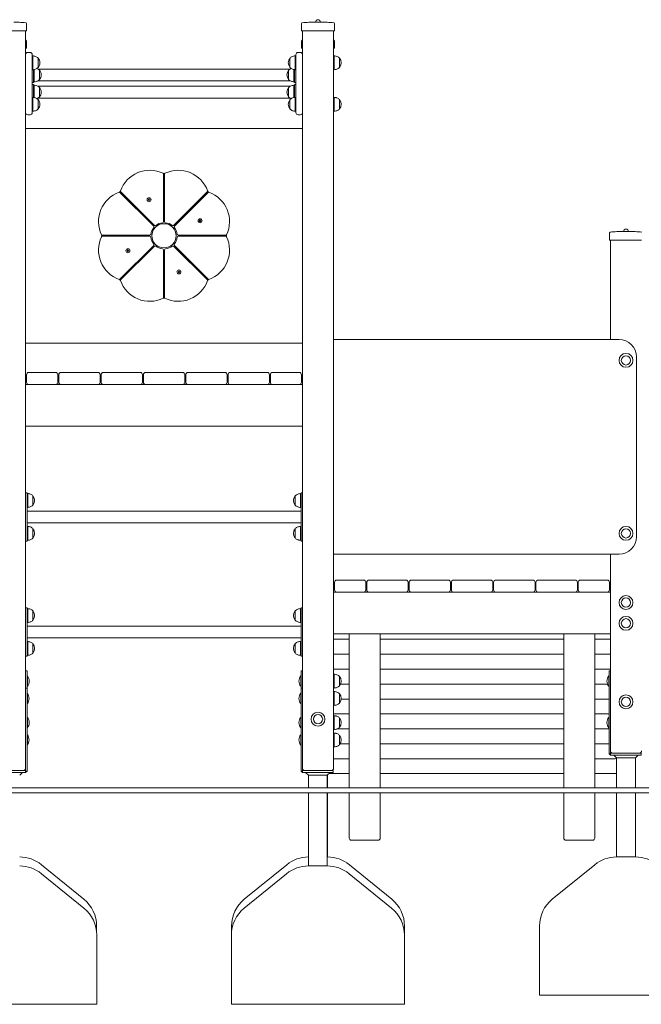
# Model space of a CAD drawing. Units: millimetres. Extents: x -91 to 1529, y 13 to 2032.
# Drawn here: x 1200 to 1379, y 1300 to 1585 of the extents above; entities that cross this region are included whole.
import ezdxf

# ---------------------------------------------------------------- set-up
doc = ezdxf.new("R2010")
doc.units = ezdxf.units.MM
doc.header["$LTSCALE"] = 70

msp = doc.modelspace()

# ---------------------------------------------------------------- linework, layer by layer
at = {"color": 7, "linetype": 'Continuous', "lineweight": 0, "ltscale": 70}
for p, q in [((1201.67, 1582.98), (1201.67, 1581.37)), ((1281.17, 1581.37), (1281.17, 1582.98)), ((1284.84, 1583.87), (1285.02, 1583.87)), ((1286.83, 1583.87), (1287, 1583.87)), ((1290.67, 1582.98), (1290.67, 1581.37)), ((1201.37, 1581.37), (1192.47, 1581.37)), ((1201.67, 1581.37), (1201.37, 1581.37)), ((1201.42, 1368.25), (1201.42, 1581.37)), ((1281.47, 1581.37), (1281.17, 1581.37)), ((1281.42, 1368.25), (1281.42, 1581.37)), ((1281.47, 1581.37), (1290.37, 1581.37)), ((1290.67, 1581.37), (1290.37, 1581.37)), ((1290.42, 1368.25), (1290.42, 1581.37)), ((1201.49, 1578.68), (1201.42, 1578.69)), ((1201.68, 1577.98), (1201.68, 1576.37)), ((1281.17, 1576.37), (1281.17, 1577.98)), ((1281.42, 1578.69), (1281.36, 1578.68)), ((1290.49, 1578.68), (1290.42, 1578.69)), ((1290.67, 1577.98), (1290.67, 1576.37)), ((1201.43, 1576.37), (1201.43, 1574.53)), ((1201.68, 1576.37), (1201.43, 1576.37)), ((1202.06, 1575.12), (1202.69, 1575.12)), ((1203.32, 1573.52), (1203.32, 1574.48)), ((1203.52, 1574.12), (1203.32, 1574.12)), ((1203.52, 1574.12), (1203.52, 1570.12)), ((1279.52, 1574.12), (1279.32, 1574.12)), ((1279.32, 1570.12), (1279.32, 1574.12)), ((1279.52, 1574.48), (1279.52, 1573.52)), ((1280.16, 1575.12), (1280.79, 1575.12)), ((1281.42, 1576.37), (1281.17, 1576.37)), ((1290.67, 1576.37), (1290.42, 1576.37)), ((1290.62, 1574.12), (1290.42, 1574.12)), ((1290.62, 1574.12), (1290.62, 1570.12)), ((1203.32, 1573.52), (1203.32, 1558.72)), ((1205.02, 1573.47), (1205.02, 1573.47)), ((1205.02, 1573.47), (1205.02, 1570.77)), ((1205.02, 1573.47), (1205.02, 1570.77)), ((1205.02, 1570.77), (1205.02, 1570.77)), ((1277.82, 1573.47), (1277.82, 1573.47)), ((1277.82, 1570.77), (1277.82, 1573.47)), ((1277.82, 1572.12), (1277.82, 1573.47)), ((1277.82, 1570.77), (1277.82, 1572.12)), ((1277.82, 1570.77), (1277.82, 1570.77)), ((1279.52, 1558.72), (1279.52, 1573.52)), ((1292.12, 1573.47), (1292.12, 1573.47)), ((1292.12, 1573.47), (1292.12, 1570.77)), ((1292.12, 1573.47), (1292.12, 1570.77)), ((1292.12, 1570.77), (1292.12, 1570.77)), ((1203.32, 1570.12), (1203.52, 1570.12)), ((1203.72, 1570.15), (1203.72, 1569.92)), ((1203.72, 1567.32), (1203.72, 1569.92)), ((1203.92, 1570.19), (1203.92, 1566.62)), ((1277.85, 1570.31), (1204.99, 1570.31)), ((1205.42, 1569.97), (1205.42, 1569.97)), ((1205.42, 1569.97), (1205.42, 1567.27)), ((1205.42, 1569.97), (1205.42, 1567.27)), ((1277.42, 1569.97), (1277.42, 1569.97)), ((1277.42, 1568.1), (1277.42, 1569.97)), ((1277.42, 1569.87), (1277.42, 1569.97)), ((1277.42, 1567.27), (1277.42, 1569.87)), ((1277.42, 1567.27), (1277.42, 1568.1)), ((1278.92, 1567.85), (1278.92, 1570.18)), ((1279.12, 1569.92), (1279.12, 1570.15)), ((1279.12, 1567.32), (1279.12, 1569.92)), ((1279.32, 1570.12), (1279.52, 1570.12)), ((1290.42, 1570.12), (1290.62, 1570.12)), ((1203.72, 1566.37), (1203.37, 1566.37)), ((1203.37, 1565.87), (1203.72, 1565.87)), ((1203.72, 1567.32), (1203.72, 1566.37)), ((1203.72, 1566.62), (1203.92, 1566.62)), ((1203.72, 1565.87), (1203.72, 1564.92)), ((1203.92, 1565.62), (1203.72, 1565.62)), ((1203.92, 1565.62), (1203.92, 1562.06)), ((1277.85, 1565.31), (1204.99, 1565.31)), ((1205, 1566.93), (1277.85, 1566.93)), ((1205.42, 1567.27), (1205.42, 1567.27)), ((1277.42, 1567.27), (1277.42, 1567.27)), ((1278.92, 1566.62), (1278.92, 1567.85)), ((1278.92, 1566.62), (1279.12, 1566.62)), ((1279.12, 1565.62), (1278.92, 1565.62)), ((1278.92, 1562.85), (1278.92, 1565.62)), ((1279.12, 1566.37), (1279.12, 1567.32)), ((1279.47, 1566.37), (1279.12, 1566.37)), ((1279.12, 1564.92), (1279.12, 1565.87)), ((1279.12, 1565.87), (1279.47, 1565.87)), ((1203.72, 1562.32), (1203.72, 1564.92)), ((1203.72, 1562.32), (1203.72, 1562.09)), ((1205.42, 1564.97), (1205.42, 1564.97)), ((1205.42, 1564.97), (1205.42, 1562.27)), ((1205.42, 1564.97), (1205.42, 1562.27)), ((1205.42, 1562.27), (1205.42, 1562.27)), ((1277.42, 1564.97), (1277.42, 1564.97)), ((1277.42, 1563.1), (1277.42, 1564.97)), ((1277.42, 1564.87), (1277.42, 1564.97)), ((1277.42, 1562.27), (1277.42, 1564.87)), ((1277.42, 1562.27), (1277.42, 1563.1)), ((1277.42, 1562.27), (1277.42, 1562.27)), ((1278.92, 1562.05), (1278.92, 1562.85)), ((1279.12, 1562.32), (1279.12, 1564.92)), ((1279.12, 1562.09), (1279.12, 1562.32)), ((1203.52, 1562.12), (1203.32, 1562.12)), ((1203.52, 1562.12), (1203.52, 1558.12)), ((1205, 1561.93), (1277.85, 1561.93)), ((1205.02, 1561.47), (1205.02, 1561.47)), ((1205.02, 1561.47), (1205.02, 1558.77)), ((1205.02, 1561.47), (1205.02, 1558.77)), ((1277.82, 1561.47), (1277.82, 1561.47)), ((1277.82, 1558.77), (1277.82, 1561.47)), ((1277.82, 1560.12), (1277.82, 1561.47)), ((1277.82, 1558.77), (1277.82, 1560.12)), ((1279.52, 1562.12), (1279.32, 1562.12)), ((1279.32, 1558.12), (1279.32, 1562.12)), ((1290.62, 1562.12), (1290.42, 1562.12)), ((1290.62, 1562.12), (1290.62, 1559.35)), ((1290.62, 1559.35), (1290.62, 1558.12)), ((1292.12, 1561.47), (1292.12, 1561.47)), ((1292.12, 1561.47), (1292.12, 1559.6)), ((1292.12, 1561.47), (1292.12, 1558.77)), ((1292.12, 1559.6), (1292.12, 1558.77)), ((1201.43, 1557.7), (1201.43, 1553.12)), ((1202.69, 1557.12), (1202.06, 1557.12)), ((1203.32, 1557.75), (1203.32, 1558.72)), ((1203.32, 1558.12), (1203.52, 1558.12)), ((1205.02, 1558.77), (1205.02, 1558.77)), ((1277.82, 1558.77), (1277.82, 1558.77)), ((1279.32, 1558.12), (1279.52, 1558.12)), ((1279.52, 1558.72), (1279.52, 1557.75)), ((1280.79, 1557.12), (1280.16, 1557.12)), ((1290.42, 1558.12), (1290.62, 1558.12)), ((1292.12, 1558.77), (1292.12, 1558.77)), ((1281.42, 1553.12), (1201.42, 1553.12)), ((1241.27, 1540.14), (1241.27, 1526.19)), ((1241.57, 1526.19), (1241.57, 1540.14)), ((1228.57, 1534.76), (1238.44, 1524.89)), ((1238.65, 1525.11), (1228.78, 1534.97)), ((1254.06, 1534.97), (1244.2, 1525.11)), ((1244.41, 1524.89), (1254.28, 1534.76)), ((1370.17, 1520.87), (1370.17, 1522.48)), ((1373.84, 1523.37), (1374.02, 1523.37)), ((1375.82, 1523.37), (1376, 1523.37)), ((1237.35, 1522.27), (1223.4, 1522.27)), ((1223.4, 1521.97), (1237.35, 1521.97)), ((1259.45, 1522.27), (1245.5, 1522.27)), ((1245.5, 1521.97), (1259.45, 1521.97)), ((1370.47, 1520.87), (1370.17, 1520.87)), ((1370.42, 1520.87), (1370.42, 1492.12)), ((1379.37, 1520.87), (1370.47, 1520.87)), ((1238.44, 1519.34), (1228.57, 1509.48)), ((1228.78, 1509.27), (1238.65, 1519.13)), ((1241.27, 1518.04), (1241.27, 1504.09)), ((1241.57, 1504.09), (1241.57, 1518.04)), ((1244.2, 1519.13), (1254.06, 1509.27)), ((1254.28, 1509.48), (1244.41, 1519.34)), ((1201.42, 1491.12), (1281.42, 1491.12)), ((1201.43, 1491.12), (1201.43, 1447.87)), ((1372.92, 1492.12), (1290.42, 1492.12)), ((1377.92, 1435.12), (1377.92, 1487.12)), ((1202.35, 1482.62), (1210.07, 1482.62)), ((1211.63, 1482.62), (1222.3, 1482.62)), ((1223.86, 1482.62), (1234.53, 1482.62)), ((1236.09, 1482.62), (1246.76, 1482.62)), ((1248.32, 1482.62), (1258.99, 1482.62)), ((1260.55, 1482.62), (1271.22, 1482.62)), ((1272.78, 1482.62), (1280.5, 1482.62)), ((1201.71, 1479.76), (1201.71, 1481.98)), ((1210.71, 1481.98), (1210.71, 1479.76)), ((1210.99, 1479.76), (1210.99, 1481.98)), ((1222.94, 1481.98), (1222.94, 1479.76)), ((1223.22, 1479.76), (1223.22, 1481.98)), ((1235.17, 1481.98), (1235.17, 1479.76)), ((1235.45, 1479.76), (1235.45, 1481.98)), ((1247.4, 1481.98), (1247.4, 1479.76)), ((1247.68, 1479.76), (1247.68, 1481.98)), ((1259.63, 1481.98), (1259.63, 1479.76)), ((1259.91, 1479.76), (1259.91, 1481.98)), ((1271.86, 1481.98), (1271.86, 1479.76)), ((1272.14, 1479.76), (1272.14, 1481.98)), ((1281.14, 1481.98), (1281.14, 1479.76)), ((1201.43, 1479.12), (1202.35, 1479.12)), ((1210.07, 1479.12), (1202.35, 1479.12)), ((1210.07, 1479.12), (1211.63, 1479.12)), ((1222.3, 1479.12), (1211.63, 1479.12)), ((1222.3, 1479.12), (1223.86, 1479.12)), ((1234.53, 1479.12), (1223.86, 1479.12)), ((1234.53, 1479.12), (1236.09, 1479.12)), ((1246.76, 1479.12), (1236.09, 1479.12)), ((1246.76, 1479.12), (1248.32, 1479.12)), ((1258.99, 1479.12), (1248.32, 1479.12)), ((1258.99, 1479.12), (1260.55, 1479.12)), ((1271.22, 1479.12), (1260.55, 1479.12)), ((1271.22, 1479.12), (1272.78, 1479.12)), ((1280.5, 1479.12), (1272.78, 1479.12)), ((1280.5, 1479.12), (1281.42, 1479.12)), ((1281.42, 1467.12), (1201.43, 1467.12)), ((1201.42, 1447.87), (1201.77, 1447.87)), ((1201.82, 1447.82), (1201.82, 1446.92)), ((1202.02, 1447.62), (1201.82, 1447.62)), ((1201.82, 1446.92), (1201.82, 1434.82)), ((1202.02, 1447.62), (1202.02, 1443.62)), ((1203.52, 1446.97), (1203.52, 1446.97)), ((1203.52, 1446.97), (1203.52, 1444.27)), ((1203.52, 1446.97), (1203.52, 1446.9)), ((1203.52, 1446.9), (1203.52, 1444.27)), ((1279.32, 1446.97), (1279.32, 1446.97)), ((1279.32, 1444.27), (1279.32, 1446.97)), ((1279.32, 1444.27), (1279.32, 1446.97)), ((1281.02, 1447.62), (1280.82, 1447.62)), ((1280.82, 1443.62), (1280.82, 1447.62)), ((1281.02, 1446.92), (1281.02, 1447.82)), ((1281.02, 1434.82), (1281.02, 1446.92)), ((1281.07, 1447.87), (1281.42, 1447.87)), ((1201.82, 1443.62), (1202.02, 1443.62)), ((1203.52, 1444.27), (1203.52, 1444.27)), ((1279.32, 1444.27), (1279.32, 1444.27)), ((1280.82, 1443.62), (1281.02, 1443.62)), ((1281.02, 1442.56), (1201.82, 1442.56)), ((1201.82, 1439.18), (1281.02, 1439.18)), ((1202.02, 1438.12), (1201.82, 1438.12)), ((1202.02, 1438.12), (1202.02, 1434.12)), ((1203.52, 1437.47), (1203.52, 1437.47)), ((1203.52, 1437.47), (1203.52, 1434.77)), ((1203.52, 1437.47), (1203.52, 1437.4)), ((1203.52, 1437.4), (1203.52, 1434.77)), ((1279.32, 1437.47), (1279.32, 1437.47)), ((1279.32, 1434.77), (1279.32, 1437.47)), ((1279.32, 1434.77), (1279.32, 1437.47)), ((1281.02, 1438.12), (1280.82, 1438.12)), ((1280.82, 1434.12), (1280.82, 1438.12)), ((1201.82, 1434.82), (1201.82, 1433.92)), ((1203.52, 1434.77), (1203.52, 1434.77)), ((1279.32, 1434.77), (1279.32, 1434.77)), ((1281.02, 1433.92), (1281.02, 1434.82)), ((1201.77, 1433.87), (1201.42, 1433.87)), ((1201.43, 1433.87), (1201.43, 1414.62)), ((1201.82, 1434.12), (1202.02, 1434.12)), ((1280.82, 1434.12), (1281.02, 1434.12)), ((1281.42, 1433.87), (1281.07, 1433.87)), ((1290.42, 1430.12), (1372.92, 1430.12)), ((1370.42, 1430.12), (1370.42, 1373.25)), ((1290.71, 1422.05), (1290.42, 1422.05)), ((1290.7, 1419.76), (1290.7, 1421.98)), ((1291.34, 1422.62), (1299.06, 1422.62)), ((1299.99, 1422.05), (1299.7, 1422.05)), ((1299.7, 1421.98), (1299.7, 1419.76)), ((1299.99, 1419.76), (1299.99, 1421.98)), ((1300.63, 1422.62), (1311.3, 1422.62)), ((1312.22, 1422.05), (1311.93, 1422.05)), ((1311.94, 1421.98), (1311.94, 1419.76)), ((1312.22, 1419.76), (1312.22, 1421.98)), ((1312.86, 1422.62), (1323.53, 1422.62)), ((1324.45, 1422.05), (1324.16, 1422.05)), ((1324.17, 1421.98), (1324.17, 1419.76)), ((1324.45, 1419.76), (1324.45, 1421.98)), ((1325.09, 1422.62), (1335.76, 1422.62)), ((1336.68, 1422.05), (1336.39, 1422.05)), ((1336.4, 1421.98), (1336.4, 1419.76)), ((1336.68, 1419.76), (1336.68, 1421.98)), ((1337.32, 1422.62), (1347.99, 1422.62)), ((1348.91, 1422.05), (1348.62, 1422.05)), ((1348.63, 1421.98), (1348.63, 1419.76)), ((1348.91, 1419.76), (1348.91, 1421.98)), ((1349.55, 1422.62), (1360.22, 1422.62)), ((1361.14, 1422.05), (1360.86, 1422.05)), ((1360.86, 1421.98), (1360.86, 1419.76)), ((1361.14, 1419.76), (1361.14, 1421.98)), ((1361.78, 1422.62), (1369.5, 1422.62)), ((1370.42, 1422.05), (1370.14, 1422.05)), ((1370.14, 1421.98), (1370.14, 1419.76)), ((1281.42, 1418.53), (1281.42, 1418.48)), ((1281.42, 1414.62), (1281.42, 1418.48)), ((1290.42, 1419.12), (1291.34, 1419.12)), ((1299.06, 1419.12), (1291.34, 1419.12)), ((1299.06, 1419.12), (1300.63, 1419.12)), ((1311.3, 1419.12), (1300.63, 1419.12)), ((1311.3, 1419.12), (1312.86, 1419.12)), ((1323.53, 1419.12), (1312.86, 1419.12)), ((1323.53, 1419.12), (1325.09, 1419.12)), ((1335.76, 1419.12), (1325.09, 1419.12)), ((1335.76, 1419.12), (1337.32, 1419.12)), ((1347.99, 1419.12), (1337.32, 1419.12)), ((1347.99, 1419.12), (1349.55, 1419.12)), ((1360.22, 1419.12), (1349.55, 1419.12)), ((1360.22, 1419.12), (1361.78, 1419.12)), ((1369.5, 1419.12), (1361.78, 1419.12)), ((1369.5, 1419.12), (1370.42, 1419.12)), ((1201.42, 1414.62), (1201.77, 1414.62)), ((1201.82, 1414.57), (1201.82, 1413.67)), ((1202.02, 1414.37), (1201.82, 1414.37)), ((1202.02, 1414.37), (1202.02, 1410.37)), ((1281.02, 1414.37), (1280.82, 1414.37)), ((1280.82, 1410.37), (1280.82, 1414.37)), ((1281.02, 1413.67), (1281.02, 1414.57)), ((1281.07, 1414.62), (1281.42, 1414.62)), ((1201.82, 1413.67), (1201.82, 1401.57)), ((1203.52, 1413.72), (1203.52, 1413.72)), ((1203.52, 1413.72), (1203.52, 1411.02)), ((1203.52, 1413.72), (1203.52, 1413.65)), ((1203.52, 1413.65), (1203.52, 1411.02)), ((1279.32, 1413.72), (1279.32, 1413.72)), ((1279.32, 1411.02), (1279.32, 1413.72)), ((1279.32, 1411.02), (1279.32, 1413.72)), ((1281.02, 1401.57), (1281.02, 1413.67)), ((1201.82, 1410.37), (1202.02, 1410.37)), ((1281.02, 1409.31), (1201.82, 1409.31)), ((1203.52, 1411.02), (1203.52, 1411.02)), ((1279.32, 1411.02), (1279.32, 1411.02)), ((1280.82, 1410.37), (1281.02, 1410.37)), ((1201.82, 1405.93), (1281.02, 1405.93)), ((1370.42, 1407.12), (1290.42, 1407.12)), ((1294.92, 1362.62), (1294.92, 1407.12)), ((1303.92, 1407.12), (1303.92, 1362.62)), ((1356.92, 1362.62), (1356.92, 1407.12)), ((1365.92, 1407.12), (1365.92, 1362.62)), ((1202.02, 1404.87), (1201.82, 1404.87)), ((1202.02, 1404.87), (1202.02, 1400.87)), ((1203.52, 1404.22), (1203.52, 1404.22)), ((1203.52, 1404.22), (1203.52, 1401.52)), ((1203.52, 1404.22), (1203.52, 1404.15)), ((1203.52, 1404.15), (1203.52, 1401.52)), ((1279.32, 1404.22), (1279.32, 1404.22)), ((1279.32, 1401.52), (1279.32, 1404.22)), ((1279.32, 1401.52), (1279.32, 1404.22)), ((1281.02, 1404.87), (1280.82, 1404.87)), ((1280.82, 1400.87), (1280.82, 1404.87)), ((1290.42, 1405.5), (1294.92, 1405.5)), ((1303.92, 1405.5), (1356.92, 1405.5)), ((1365.92, 1405.5), (1370.42, 1405.5)), ((1201.77, 1400.62), (1201.42, 1400.62)), ((1201.43, 1400.62), (1201.43, 1391.42)), ((1201.82, 1401.57), (1201.82, 1400.67)), ((1201.82, 1400.87), (1202.02, 1400.87)), ((1203.52, 1401.52), (1203.52, 1401.52)), ((1279.32, 1401.52), (1279.32, 1401.52)), ((1280.82, 1400.87), (1281.02, 1400.87)), ((1281.02, 1400.67), (1281.02, 1401.57)), ((1281.42, 1400.62), (1281.07, 1400.62)), ((1290.42, 1401.19), (1294.92, 1401.19)), ((1303.92, 1401.19), (1356.92, 1401.19)), ((1365.92, 1401.19), (1370.42, 1401.19)), ((1201.83, 1396.42), (1201.43, 1396.42)), ((1201.83, 1395.47), (1201.83, 1396.42)), ((1201.83, 1389.92), (1201.83, 1395.47)), ((1201.93, 1394.92), (1201.83, 1394.92)), ((1201.93, 1391.92), (1201.93, 1394.92)), ((1281.02, 1394.92), (1280.92, 1394.92)), ((1280.92, 1394.92), (1280.92, 1391.92)), ((1281.02, 1396.42), (1281.42, 1396.42)), ((1281.02, 1396.42), (1281.02, 1395.47)), ((1281.02, 1395.47), (1281.02, 1391.42)), ((1290.42, 1396.88), (1294.92, 1396.88)), ((1290.62, 1395.42), (1290.42, 1395.42)), ((1290.62, 1395.42), (1290.62, 1393.42)), ((1292.12, 1394.77), (1292.12, 1394.77)), ((1292.12, 1394.77), (1292.12, 1393.42)), ((1292.12, 1394.77), (1292.12, 1392.07)), ((1303.92, 1396.88), (1356.92, 1396.88)), ((1365.92, 1396.88), (1370.42, 1396.88)), ((1370.02, 1394.92), (1369.92, 1394.92)), ((1369.92, 1394.92), (1369.92, 1391.92)), ((1370.02, 1396.42), (1370.02, 1395.47)), ((1370.02, 1396.42), (1370.42, 1396.42)), ((1370.02, 1395.47), (1370.02, 1372.42)), ((1201.83, 1391.92), (1201.93, 1391.92)), ((1280.92, 1391.92), (1281.02, 1391.92)), ((1290.62, 1393.42), (1290.62, 1391.42)), ((1292.12, 1393.42), (1292.12, 1392.07)), ((1292.12, 1392.07), (1292.12, 1392.07)), ((1292.44, 1392.57), (1294.92, 1392.57)), ((1303.92, 1392.57), (1356.92, 1392.57)), ((1365.92, 1392.57), (1369.57, 1392.57)), ((1369.92, 1391.92), (1370.02, 1391.92)), ((1201.82, 1391.42), (1201.42, 1391.42)), ((1201.82, 1391.42), (1201.82, 1390.47)), ((1201.82, 1390.47), (1201.82, 1367.42)), ((1201.92, 1389.92), (1201.82, 1389.92)), ((1201.92, 1389.92), (1201.92, 1386.92)), ((1281.02, 1389.92), (1280.92, 1389.92)), ((1280.92, 1389.92), (1280.92, 1386.92)), ((1281.02, 1391.42), (1281.02, 1390.47)), ((1281.02, 1391.42), (1281.42, 1391.42)), ((1281.02, 1390.47), (1281.02, 1367.42)), ((1290.42, 1391.42), (1290.62, 1391.42)), ((1290.62, 1390.42), (1290.42, 1390.42)), ((1290.62, 1390.42), (1290.62, 1388.42)), ((1292.12, 1389.77), (1292.12, 1389.77)), ((1292.12, 1389.77), (1292.12, 1388.42)), ((1292.12, 1389.77), (1292.12, 1387.07)), ((1201.82, 1386.92), (1201.92, 1386.92)), ((1201.83, 1377.92), (1201.83, 1386.92)), ((1280.92, 1386.92), (1281.02, 1386.92)), ((1290.42, 1386.42), (1290.62, 1386.42)), ((1290.62, 1388.42), (1290.62, 1386.42)), ((1292.12, 1388.42), (1292.12, 1387.07)), ((1292.12, 1387.07), (1292.12, 1387.07)), ((1292.62, 1388.25), (1294.92, 1388.25)), ((1303.92, 1388.25), (1356.92, 1388.25)), ((1365.92, 1388.25), (1370.02, 1388.25)), ((1201.93, 1382.92), (1201.83, 1382.92)), ((1201.93, 1379.92), (1201.93, 1382.92)), ((1281.02, 1382.92), (1280.92, 1382.92)), ((1280.92, 1382.92), (1280.92, 1379.92)), ((1290.42, 1383.94), (1294.92, 1383.94)), ((1290.62, 1383.42), (1290.42, 1383.42)), ((1290.62, 1383.42), (1290.62, 1381.42)), ((1303.92, 1383.94), (1356.92, 1383.94)), ((1365.92, 1383.94), (1370.02, 1383.94)), ((1370.02, 1382.92), (1369.92, 1382.92)), ((1369.92, 1382.92), (1369.92, 1379.92)), ((1290.62, 1381.42), (1290.62, 1379.42)), ((1292.12, 1382.77), (1292.12, 1382.77)), ((1292.12, 1382.77), (1292.12, 1381.42)), ((1292.12, 1382.77), (1292.12, 1380.07)), ((1292.12, 1381.42), (1292.12, 1380.07)), ((1292.12, 1380.07), (1292.12, 1380.07)), ((1201.92, 1377.92), (1201.82, 1377.92)), ((1201.83, 1379.92), (1201.93, 1379.92)), ((1201.92, 1377.92), (1201.92, 1374.92)), ((1280.92, 1379.92), (1281.02, 1379.92)), ((1281.02, 1377.92), (1280.92, 1377.92)), ((1280.92, 1377.92), (1280.92, 1374.92)), ((1290.42, 1379.42), (1290.62, 1379.42)), ((1290.62, 1378.42), (1290.42, 1378.42)), ((1290.62, 1378.42), (1290.62, 1376.42)), ((1291.5, 1379.63), (1294.92, 1379.63)), ((1292.12, 1377.77), (1292.12, 1377.77)), ((1292.12, 1377.77), (1292.12, 1376.42)), ((1292.12, 1377.77), (1292.12, 1375.07)), ((1303.92, 1379.63), (1356.92, 1379.63)), ((1365.92, 1379.63), (1370.02, 1379.63)), ((1369.92, 1379.92), (1370.02, 1379.92)), ((1201.82, 1374.92), (1201.92, 1374.92)), ((1201.83, 1372.42), (1201.83, 1374.92)), ((1280.92, 1374.92), (1281.02, 1374.92)), ((1290.42, 1374.42), (1290.62, 1374.42)), ((1290.62, 1376.42), (1290.62, 1374.42)), ((1292.12, 1376.42), (1292.12, 1375.07)), ((1292.12, 1375.07), (1292.12, 1375.07)), ((1292.31, 1375.31), (1294.92, 1375.31)), ((1303.92, 1375.31), (1356.92, 1375.31)), ((1365.92, 1375.31), (1370.02, 1375.31)), ((1201.83, 1372.42), (1201.82, 1372.42)), ((1201.82, 1372.42), (1201.83, 1372.42)), ((1201.83, 1372.42), (1201.82, 1372.42)), ((1370.02, 1372.42), (1370.42, 1372.42)), ((1370.02, 1372.42), (1370.42, 1372.02)), ((1370.02, 1372.42), (1370.42, 1372.42)), ((1370.42, 1373.25), (1370.42, 1372.42)), ((1370.43, 1373.19), (1370.42, 1373.05)), ((1370.42, 1373.02), (1370.42, 1372.42)), ((1370.51, 1372.93), (1370.42, 1373.02)), ((1370.42, 1372.02), (1370.42, 1372.62)), ((1370.42, 1372.62), (1371.37, 1372.62)), ((1370.42, 1372.62), (1370.42, 1372.42)), ((1370.42, 1372.62), (1370.42, 1372.62)), ((1370.42, 1372.42), (1370.42, 1372.42)), ((1371.37, 1372.02), (1370.42, 1372.02)), ((1370.82, 1372.62), (1370.73, 1372.71)), ((1378.37, 1372.62), (1371.37, 1372.62)), ((1378.37, 1372.02), (1371.37, 1372.02)), ((1371.39, 1372.02), (1372.19, 1371.22)), ((1377.66, 1371.22), (1378.46, 1372.02)), ((1378.37, 1372.62), (1379.32, 1372.62)), ((1379.32, 1372.02), (1378.37, 1372.02)), ((1379.32, 1372.62), (1379.32, 1372.02)), ((1290.42, 1371), (1294.92, 1371)), ((1303.92, 1371), (1356.92, 1371)), ((1365.92, 1371), (1371.79, 1371)), ((1372.19, 1371.22), (1372.19, 1362.62)), ((1374.92, 1371.22), (1372.19, 1371.22)), ((1377.66, 1371.22), (1374.92, 1371.22)), ((1377.66, 1362.62), (1377.66, 1371.22)), ((1193.47, 1367.62), (1200.47, 1367.62)), ((1193.47, 1367.02), (1200.47, 1367.02)), ((1199.71, 1366.22), (1200.51, 1367.02)), ((1201.42, 1367.62), (1200.47, 1367.62)), ((1200.47, 1367.02), (1201.42, 1367.02)), ((1201.02, 1367.62), (1201.11, 1367.71)), ((1201.33, 1367.93), (1201.42, 1368.02)), ((1201.41, 1368.19), (1201.42, 1368.05)), ((1201.42, 1368.25), (1201.42, 1367.42)), ((1201.42, 1368.02), (1201.42, 1367.62)), ((1201.42, 1367.62), (1201.42, 1367.62)), ((1201.42, 1367.02), (1201.42, 1367.62)), ((1201.82, 1367.42), (1201.42, 1367.42)), ((1201.82, 1367.42), (1201.42, 1367.02)), ((1201.82, 1367.42), (1201.42, 1367.42)), ((1281.02, 1367.42), (1281.42, 1367.42)), ((1281.02, 1367.42), (1281.42, 1367.42)), ((1281.02, 1367.42), (1281.42, 1367.02)), ((1281.42, 1368.25), (1281.42, 1367.42)), ((1281.43, 1368.19), (1281.42, 1368.05)), ((1281.42, 1368.02), (1281.42, 1367.62)), ((1281.51, 1367.93), (1281.42, 1368.02)), ((1281.42, 1367.02), (1281.42, 1367.62)), ((1281.42, 1367.62), (1282.37, 1367.62)), ((1281.42, 1367.62), (1281.42, 1367.62)), ((1282.37, 1367.02), (1281.42, 1367.02)), ((1281.82, 1367.62), (1281.73, 1367.71)), ((1282.34, 1367.02), (1283.14, 1366.22)), ((1289.37, 1367.62), (1282.37, 1367.62)), ((1289.37, 1367.02), (1282.37, 1367.02)), ((1283.14, 1366.22), (1283.14, 1362.62)), ((1285.87, 1366.22), (1283.14, 1366.22)), ((1288.61, 1366.22), (1285.87, 1366.22)), ((1288.61, 1366.22), (1289.41, 1367.02)), ((1288.61, 1362.62), (1288.61, 1366.22)), ((1288.66, 1362.62), (1288.66, 1366.27)), ((1289.08, 1366.69), (1294.92, 1366.69)), ((1289.37, 1367.62), (1290.32, 1367.62)), ((1290.32, 1367.02), (1289.37, 1367.02)), ((1290.32, 1367.62), (1290.32, 1367.02)), ((1303.92, 1366.69), (1356.92, 1366.69)), ((1365.92, 1366.69), (1371.79, 1366.69)), ((917.48, 1362.62), (1290.42, 1362.62)), ((917.48, 1361.12), (1290.42, 1361.12)), ((1283.14, 1361.12), (1283.14, 1340.02)), ((1288.61, 1340.02), (1288.61, 1361.12)), ((1288.66, 1342.62), (1288.66, 1361.12)), ((1290.42, 1362.62), (1480.42, 1362.62)), ((1290.42, 1361.12), (1480.42, 1361.12)), ((1294.92, 1348.02), (1294.92, 1361.12)), ((1303.92, 1361.12), (1303.92, 1348.02)), ((1356.92, 1348.02), (1356.92, 1361.12)), ((1365.92, 1361.12), (1365.92, 1348.02)), ((1372.19, 1361.12), (1372.19, 1342.62)), ((1377.66, 1342.62), (1377.66, 1361.12)), ((1303.29, 1347.45), (1295.56, 1347.45)), ((1365.29, 1347.45), (1357.56, 1347.45)), ((1218.24, 1330.37), (1205.98, 1340.37)), ((1276.87, 1340.37), (1264.6, 1330.37)), ((1288.66, 1342.62), (1288.61, 1342.62)), ((1307.24, 1330.37), (1294.98, 1340.37)), ((1365.87, 1340.37), (1353.6, 1330.37)), ((1377.66, 1342.62), (1372.19, 1342.62)), ((1218.29, 1327.77), (1206.03, 1337.77)), ((1276.82, 1337.77), (1264.55, 1327.77)), ((1288.61, 1340.02), (1283.14, 1340.02)), ((1307.19, 1327.77), (1294.93, 1337.77)), ((1221.93, 1320.99), (1221.93, 1322.62)), ((1260.92, 1322.62), (1260.92, 1321.01)), ((1310.92, 1302.62), (1310.92, 1322.62)), ((1349.92, 1322.62), (1349.92, 1302.62)), ((1221.97, 1300.02), (1221.97, 1320.02)), ((1260.87, 1320.02), (1260.87, 1300.02)), ((1310.87, 1300.02), (1310.87, 1320.02)), ((1310.92, 1302.62), (1310.87, 1302.62)), ((1399.92, 1302.62), (1349.92, 1302.62)), ((1171.97, 1300.02), (1221.97, 1300.02)), ((1310.87, 1300.02), (1260.87, 1300.02))]:
    msp.add_line(p, q, dxfattribs=at)
at = {"color": 7, "linetype": 'Continuous', "lineweight": 0, "ltscale": 4900}
for centre, radius in [((1237.11, 1532.55), 0.575), ((1237.11, 1532.55), 0.225), ((1241.42, 1522.12), 3.5), ((1251.85, 1526.44), 0.575), ((1251.85, 1526.44), 0.225), ((1231, 1517.8), 0.575), ((1231, 1517.8), 0.225), ((1245.74, 1511.69), 0.575), ((1245.74, 1511.69), 0.225), ((1374.92, 1486.12), 2), ((1374.92, 1486.12), 1.35), ((1374.92, 1436.12), 2), ((1374.92, 1436.12), 1.35), ((1374.92, 1416.12), 2), ((1374.92, 1416.12), 1.35), ((1374.92, 1410.12), 2), ((1374.92, 1410.12), 1.35), ((1374.92, 1387.42), 2), ((1374.92, 1387.42), 1.35), ((1285.92, 1382.42), 2), ((1285.92, 1382.42), 1.35)]:
    msp.add_circle(centre, radius, dxfattribs=at)
for centre, radius, start, end in [((1201.47, 1583.48), 0.2, 0, 85.3898), ((1281.37, 1583.48), 0.2, 94.608, 180), ((1284.84, 1583.85), 0.02, 90, 151.0827), ((1285.92, 1583.87), 0.7, 1.5918, 178.4082), ((1287, 1583.85), 0.02, 27.8657, 90), ((1290.47, 1583.48), 0.2, 0, 85.3898), ((1201.48, 1578.48), 0.2, 0, 85.3898), ((1281.37, 1578.48), 0.2, 94.608, 180), ((1290.47, 1578.48), 0.2, 0, 85.3898), ((1202.06, 1574.48), 0.635, 90, 180), ((1202.69, 1574.48), 0.635, 0, 90), ((1280.16, 1574.48), 0.635, 90, 180), ((1280.79, 1574.48), 0.635, 0, 90), ((1203.45, 1572.12), 2.07, 0, 40.6463), ((1203.45, 1572.12), 2.07, 319.3537, 0), ((1279.4, 1572.12), 2.07, 139.3537, 220.6463), ((1290.55, 1572.12), 2.07, 319.3537, 40.6463), ((1203.85, 1568.62), 2.07, 0, 40.6463), ((1203.85, 1568.62), 2.07, 319.3537, 0), ((1279, 1568.62), 2.07, 139.3537, 220.6463), ((1203.37, 1566.42), 0.05, 180, 270), ((1203.37, 1565.82), 0.05, 90, 180), ((1279.47, 1566.42), 0.05, 270, 0), ((1279.47, 1565.82), 0.05, 0, 90), ((1203.85, 1563.62), 2.07, 0, 40.6463), ((1203.85, 1563.62), 2.07, 319.3537, 0), ((1279, 1563.62), 2.07, 139.3537, 220.6463), ((1203.45, 1560.12), 2.07, 0, 40.6463), ((1203.45, 1560.12), 2.07, 319.3537, 0), ((1279.4, 1560.12), 2.07, 139.3537, 220.6463), ((1290.55, 1560.12), 2.07, 319.3537, 40.6463), ((1202.06, 1557.75), 0.635, 180, 270), ((1202.69, 1557.75), 0.635, 270, 0), ((1280.16, 1557.75), 0.635, 180, 270), ((1280.79, 1557.75), 0.635, 270, 0), ((1237.31, 1532.05), 9, 64.6824, 160.3176), ((1241.42, 1540.75), 0.62, 244.6824, 255.9992), ((1241.42, 1540.75), 0.62, 255.9992, 284.0008), ((1241.42, 1540.75), 0.62, 284.0008, 295.3176), ((1245.54, 1532.05), 9, 19.6824, 115.3176), ((1231.49, 1526.23), 9, 109.6824, 205.3176), ((1228.25, 1535.29), 0.62, 289.6824, 300.9992), ((1228.25, 1535.29), 0.62, 300.9992, 329.0008), ((1228.25, 1535.29), 0.62, 329.0008, 340.3176), ((1254.6, 1535.29), 0.62, 199.6824, 210.9992), ((1254.6, 1535.29), 0.62, 210.9992, 239.0008), ((1254.6, 1535.29), 0.62, 239.0008, 250.3176), ((1251.36, 1526.23), 9, 334.6824, 70.3176), ((1241.42, 1522.12), 3.8, 96.3013, 128.6987), ((1240.97, 1526.19), 0.3, 276.3013, 0), ((1241.87, 1526.19), 0.3, 180, 263.6987), ((1241.42, 1522.12), 3.8, 51.3013, 83.6987), ((1222.8, 1522.12), 0.62, 14.0008, 25.3176), ((1237.35, 1522.57), 0.3, 270, 353.6987), ((1241.42, 1522.12), 3.8, 141.3013, 173.6987), ((1238.22, 1524.68), 0.3, 321.3013, 45), ((1238.86, 1525.32), 0.3, 225, 308.6987), ((1243.99, 1525.32), 0.3, 231.3013, 315), ((1244.62, 1524.68), 0.3, 135, 218.6987), ((1241.42, 1522.12), 3.8, 6.3013, 38.6987), ((1245.5, 1522.57), 0.3, 186.3013, 270), ((1260.05, 1522.12), 0.62, 154.6824, 165.9992), ((1370.37, 1522.98), 0.2, 94.608, 180), ((1373.84, 1523.35), 0.02, 90, 152.1343), ((1374.92, 1523.37), 0.7, 1.5918, 178.4082), ((1376, 1523.35), 0.02, 28.6829, 90), ((1231.49, 1518), 9, 154.6824, 250.3176), ((1222.8, 1522.12), 0.62, 334.6824, 345.9992), ((1222.8, 1522.12), 0.62, 345.9992, 14.0008), ((1237.35, 1521.67), 0.3, 6.3013, 90), ((1241.42, 1522.12), 3.8, 186.3013, 218.6987), ((1238.22, 1519.56), 0.3, 315, 38.6987), ((1244.62, 1519.56), 0.3, 141.3013, 225), ((1241.42, 1522.12), 3.8, 321.3013, 353.6987), ((1245.5, 1521.67), 0.3, 90, 173.6987), ((1251.36, 1518), 9, 289.6824, 25.3176), ((1260.05, 1522.12), 0.62, 165.9992, 194.0008), ((1260.05, 1522.12), 0.62, 194.0008, 205.3176), ((1238.86, 1518.92), 0.3, 51.3013, 135), ((1241.42, 1522.12), 3.8, 231.3013, 263.6987), ((1240.97, 1518.04), 0.3, 0, 83.6987), ((1241.87, 1518.04), 0.3, 96.3013, 180), ((1241.42, 1522.12), 3.8, 276.3013, 308.6987), ((1243.99, 1518.92), 0.3, 45, 128.6987), ((1228.25, 1508.95), 0.62, 59.0008, 70.3176), ((1228.25, 1508.95), 0.62, 30.9992, 59.0008), ((1228.25, 1508.95), 0.62, 19.6824, 30.9992), ((1237.31, 1512.19), 9, 199.6824, 295.3176), ((1245.54, 1512.19), 9, 244.6824, 340.3176), ((1254.6, 1508.95), 0.62, 149.0008, 160.3176), ((1254.6, 1508.95), 0.62, 120.9992, 149.0008), ((1254.6, 1508.95), 0.62, 109.6824, 120.9992), ((1241.42, 1503.49), 0.62, 104.0008, 115.3176), ((1241.42, 1503.49), 0.62, 75.9992, 104.0008), ((1241.42, 1503.49), 0.62, 64.6824, 75.9992), ((1372.92, 1487.12), 5, 0, 90), ((1202.35, 1481.98), 0.64, 90, 180), ((1210.07, 1481.98), 0.64, 0, 90), ((1211.63, 1481.98), 0.64, 90, 180), ((1222.3, 1481.98), 0.64, 0, 90), ((1223.86, 1481.98), 0.64, 90, 180), ((1234.53, 1481.98), 0.64, 0, 90), ((1236.09, 1481.98), 0.64, 90, 180), ((1246.76, 1481.98), 0.64, 0, 90), ((1248.32, 1481.98), 0.64, 90, 180), ((1258.99, 1481.98), 0.64, 0, 90), ((1260.55, 1481.98), 0.64, 90, 180), ((1271.22, 1481.98), 0.64, 0, 90), ((1272.78, 1481.98), 0.64, 90, 180), ((1280.5, 1481.98), 0.64, 0, 90), ((1202.35, 1479.76), 0.64, 180, 270), ((1210.07, 1479.76), 0.64, 270, 0), ((1211.63, 1479.76), 0.64, 180, 270), ((1222.3, 1479.76), 0.64, 270, 360), ((1223.86, 1479.76), 0.64, 180, 270), ((1234.53, 1479.76), 0.64, 270, 0), ((1236.09, 1479.76), 0.64, 180, 270), ((1246.76, 1479.76), 0.64, 270, 0), ((1248.32, 1479.76), 0.64, 180, 270), ((1258.99, 1479.76), 0.64, 270, 0), ((1260.55, 1479.76), 0.64, 180, 270), ((1271.22, 1479.76), 0.64, 270, 0), ((1272.78, 1479.76), 0.64, 180, 270), ((1280.5, 1479.76), 0.64, 270, 0), ((1201.77, 1447.82), 0.05, 0, 90), ((1201.95, 1445.62), 2.07, 319.3537, 40.6463), ((1280.9, 1445.62), 2.07, 139.3537, 220.6463), ((1281.07, 1447.82), 0.05, 90, 180), ((1201.95, 1436.12), 2.07, 319.3537, 40.6463), ((1280.9, 1436.12), 2.07, 139.3537, 220.6463), ((1372.92, 1435.12), 5, 270, 0), ((1201.77, 1433.92), 0.05, 270, 0), ((1281.07, 1433.92), 0.05, 180, 270), ((1291.34, 1421.98), 0.64, 90, 180), ((1299.06, 1421.98), 0.64, 0, 90), ((1300.63, 1421.98), 0.64, 90, 180), ((1311.3, 1421.98), 0.64, 0, 90), ((1312.86, 1421.98), 0.64, 90, 180), ((1323.53, 1421.98), 0.64, 0, 90), ((1325.09, 1421.98), 0.64, 90, 180), ((1335.76, 1421.98), 0.64, 0, 90), ((1337.32, 1421.98), 0.64, 90, 180), ((1347.99, 1421.98), 0.64, 0, 90), ((1349.55, 1421.98), 0.64, 90, 180), ((1360.22, 1421.98), 0.64, 0, 90), ((1361.78, 1421.98), 0.64, 90, 180), ((1369.5, 1421.98), 0.64, 0, 90), ((1291.34, 1419.76), 0.64, 180, 270), ((1299.06, 1419.76), 0.64, 270, 0), ((1300.63, 1419.76), 0.64, 180, 270), ((1311.3, 1419.76), 0.64, 270, 0), ((1312.86, 1419.76), 0.64, 180, 270), ((1323.53, 1419.76), 0.64, 270, 0), ((1325.09, 1419.76), 0.64, 180, 270), ((1335.76, 1419.76), 0.64, 270, 0), ((1337.32, 1419.76), 0.64, 180, 270), ((1347.99, 1419.76), 0.64, 270, 0), ((1349.55, 1419.76), 0.64, 180, 270), ((1360.22, 1419.76), 0.64, 270, 0), ((1361.78, 1419.76), 0.64, 180, 270), ((1369.5, 1419.76), 0.64, 270, 0), ((1201.77, 1414.57), 0.05, 0, 90), ((1281.07, 1414.57), 0.05, 90, 180), ((1201.95, 1412.37), 2.07, 319.3537, 40.6463), ((1280.9, 1412.37), 2.07, 139.3537, 220.6463), ((1201.95, 1402.87), 2.07, 319.3537, 40.6463), ((1280.9, 1402.87), 2.07, 139.3537, 220.6463), ((1201.77, 1400.67), 0.05, 270, 0), ((1281.07, 1400.67), 0.05, 180, 270), ((1199.93, 1393.42), 2.5, 323.1301, 36.8699), ((1282.92, 1393.42), 2.5, 143.1301, 216.8699), ((1290.55, 1393.42), 2.07, 319.3537, 40.6463), ((1371.92, 1393.42), 2.5, 143.1301, 216.8699), ((1199.92, 1388.42), 2.5, 0, 36.8699), ((1282.92, 1388.42), 2.5, 143.1301, 216.8699), ((1290.55, 1388.42), 2.07, 319.3537, 40.6463), ((1199.92, 1388.42), 2.5, 323.1301, 0), ((1199.93, 1381.42), 2.5, 323.1301, 36.8699), ((1282.92, 1381.42), 2.5, 143.1301, 216.8699), ((1371.92, 1381.42), 2.5, 143.1301, 216.8699), ((1290.55, 1381.42), 2.07, 319.3537, 40.6463), ((1199.92, 1376.42), 2.5, 0, 36.8699), ((1282.92, 1376.42), 2.5, 143.1301, 216.8699), ((1290.55, 1376.42), 2.07, 319.3537, 40.6463), ((1199.92, 1376.42), 2.5, 323.1301, 0), ((1371.06, 1373.25), 0.635, 180, 270), ((1378.79, 1373.25), 0.635, 270, 0), ((1371.79, 1371.64), 0.635, 270, 308.9282), ((1200.79, 1368.25), 0.635, 270, 0), ((1282.06, 1368.25), 0.635, 180, 270), ((1289.79, 1368.25), 0.635, 270, 0), ((1371.79, 1367.32), 0.635, 270, 308.9282), ((1295.52, 1348.06), 0.603, 183.4893, 273.1096), ((1303.32, 1348.06), 0.603, 266.8929, 356.5082), ((1357.52, 1348.06), 0.603, 183.4918, 273.1071), ((1365.32, 1348.06), 0.603, 266.8929, 356.5082), ((1199.66, 1332.62), 10, 50.8087, 89.7278), ((1283.19, 1332.62), 10, 90.2836, 129.1913), ((1288.66, 1332.62), 10, 50.8087, 90), ((1372.19, 1332.62), 10, 90, 129.1913), ((1377.66, 1332.62), 10, 50.8087, 90), ((1199.71, 1330.02), 10, 50.8087, 90), ((1283.14, 1330.02), 10, 90, 129.1913), ((1288.61, 1330.02), 10, 50.8087, 90), ((1211.93, 1322.62), 10, 0, 50.8087), ((1270.92, 1322.62), 10, 129.1913, 180), ((1300.92, 1322.62), 10, 0, 50.8087), ((1359.92, 1322.62), 10, 129.1913, 180), ((1211.97, 1320.02), 10, 0, 50.8087), ((1270.87, 1320.02), 10, 129.1913, 180), ((1300.87, 1320.02), 10, 0, 50.8087)]:
    msp.add_arc(centre, radius, start, end, dxfattribs=at)
at = {"color": 7, "linetype": 'Continuous', "lineweight": 0, "ltscale": 70}
for points, knots in [([(1201.49, 1583.68), (1200.84, 1583.73), (1199.69, 1583.82), (1198.53, 1583.84), (1198.02, 1583.85)], [0, 0, 0, 0, 0.562509, 1, 1, 1, 1]), ([(1201.67, 1583.48), (1201.67, 1583.48), (1201.67, 1583.47), (1201.67, 1583.38), (1201.67, 1583.23), (1201.67, 1583.07), (1201.67, 1582.98)], [0, 0, 0, 0, 0.242194, 0.4845506, 0.7266878, 1, 1, 1, 1]), ([(1281.17, 1582.98), (1281.17, 1583.07), (1281.17, 1583.23), (1281.17, 1583.38), (1281.17, 1583.47), (1281.17, 1583.48), (1281.17, 1583.48)], [0, 0, 0, 0, 0.268745, 0.512402, 0.756281, 1, 1, 1, 1]), ([(1284.83, 1583.85), (1284.32, 1583.84), (1283.16, 1583.82), (1282.01, 1583.73), (1281.36, 1583.68)], [0, 0, 0, 0, 0.437497, 1, 1, 1, 1]), ([(1287.01, 1583.86), (1287.01, 1583.86), (1287.03, 1583.86), (1286.93, 1583.86), (1286.71, 1583.88), (1286.41, 1583.89), (1286.04, 1583.89), (1285.67, 1583.89), (1285.32, 1583.88), (1285.04, 1583.87), (1284.86, 1583.86), (1284.84, 1583.86), (1284.82, 1583.86)], [0, 0, 0, 0, 0.036822, 0.143949, 0.251193, 0.358615, 0.466023, 0.573277, 0.680469, 0.787778, 0.89521, 1, 1, 1, 1]), ([(1290.49, 1583.68), (1289.84, 1583.73), (1288.68, 1583.82), (1287.52, 1583.84), (1287.01, 1583.85)], [0, 0, 0, 0, 0.5604765, 1, 1, 1, 1]), ([(1290.67, 1583.48), (1290.67, 1583.48), (1290.67, 1583.47), (1290.67, 1583.38), (1290.67, 1583.23), (1290.67, 1583.07), (1290.67, 1582.98)], [0, 0, 0, 0, 0.242198, 0.484548, 0.726689, 1, 1, 1, 1]), ([(1201.68, 1578.48), (1201.68, 1578.48), (1201.68, 1578.47), (1201.68, 1578.38), (1201.68, 1578.23), (1201.68, 1578.07), (1201.68, 1577.98)], [0, 0, 0, 0, 0.242194, 0.484547, 0.726689, 1, 1, 1, 1]), ([(1281.17, 1577.98), (1281.17, 1578.07), (1281.17, 1578.23), (1281.17, 1578.38), (1281.17, 1578.47), (1281.17, 1578.48), (1281.17, 1578.48)], [0, 0, 0, 0, 0.268745, 0.512406, 0.756284, 1, 1, 1, 1]), ([(1290.67, 1578.48), (1290.67, 1578.48), (1290.67, 1578.47), (1290.67, 1578.38), (1290.67, 1578.23), (1290.67, 1578.07), (1290.67, 1577.98)], [0, 0, 0, 0, 0.242194, 0.484547, 0.726689, 1, 1, 1, 1]), ([(1205.02, 1573.47), (1204.92, 1573.57), (1204.7, 1573.78), (1204.32, 1573.97), (1203.92, 1574.08), (1203.66, 1574.11), (1203.52, 1574.12)], [0, 0, 0, 0, 0.261669, 0.530075, 0.755487, 1, 1, 1, 1]), ([(1279.32, 1574.12), (1279.15, 1574.1), (1278.83, 1574.07), (1278.4, 1573.91), (1278.07, 1573.71), (1277.91, 1573.55), (1277.82, 1573.47)], [0, 0, 0, 0, 0.307459, 0.586433, 0.794265, 1, 1, 1, 1]), ([(1292.12, 1573.47), (1292.02, 1573.57), (1291.8, 1573.78), (1291.42, 1573.97), (1291.02, 1574.08), (1290.76, 1574.11), (1290.62, 1574.12)], [0, 0, 0, 0, 0.261673, 0.530086, 0.755478, 1, 1, 1, 1]), ([(1203.52, 1570.12), (1203.69, 1570.14), (1204.02, 1570.17), (1204.44, 1570.32), (1204.78, 1570.52), (1204.94, 1570.69), (1205.02, 1570.77)], [0, 0, 0, 0, 0.307473, 0.586435, 0.794258, 1, 1, 1, 1]), ([(1277.82, 1570.77), (1277.93, 1570.67), (1278.14, 1570.46), (1278.53, 1570.27), (1278.93, 1570.16), (1279.19, 1570.13), (1279.32, 1570.12)], [0, 0, 0, 0, 0.261653, 0.530076, 0.755473, 1, 1, 1, 1]), ([(1290.62, 1570.12), (1290.79, 1570.14), (1291.12, 1570.17), (1291.54, 1570.32), (1291.88, 1570.52), (1292.04, 1570.69), (1292.12, 1570.77)], [0, 0, 0, 0, 0.307479, 0.586422, 0.794253, 1, 1, 1, 1]), ([(1205.42, 1569.97), (1205.32, 1570.07), (1205.1, 1570.27), (1204.83, 1570.43), (1204.67, 1570.47), (1204.67, 1570.47)], [0, 0, 0, 0, 0.478229, 0.968752, 1, 1, 1, 1]), ([(1278.19, 1570.46), (1278.12, 1570.44), (1277.93, 1570.38), (1277.67, 1570.21), (1277.51, 1570.05), (1277.42, 1569.97)], [0, 0, 0, 0, 0.24767, 0.625708, 1, 1, 1, 1]), ([(1203.92, 1566.62), (1204.09, 1566.64), (1204.42, 1566.67), (1204.84, 1566.82), (1205.18, 1567.02), (1205.34, 1567.19), (1205.42, 1567.27)], [0, 0, 0, 0, 0.307469, 0.586428, 0.794259, 1, 1, 1, 1]), ([(1205.42, 1564.97), (1205.32, 1565.07), (1205.1, 1565.28), (1204.72, 1565.47), (1204.32, 1565.58), (1204.06, 1565.61), (1203.92, 1565.62)], [0, 0, 0, 0, 0.261676, 0.530081, 0.755476, 1, 1, 1, 1]), ([(1277.42, 1567.27), (1277.53, 1567.17), (1277.74, 1566.96), (1278.13, 1566.77), (1278.53, 1566.66), (1278.79, 1566.63), (1278.92, 1566.62)], [0, 0, 0, 0, 0.261678, 0.530074, 0.7555, 1, 1, 1, 1]), ([(1278.92, 1565.62), (1278.75, 1565.6), (1278.43, 1565.57), (1278, 1565.41), (1277.67, 1565.21), (1277.51, 1565.05), (1277.42, 1564.97)], [0, 0, 0, 0, 0.307459, 0.586434, 0.794243, 1, 1, 1, 1]), ([(1204.66, 1561.78), (1204.73, 1561.8), (1204.91, 1561.86), (1205.18, 1562.02), (1205.34, 1562.19), (1205.42, 1562.27)], [0, 0, 0, 0, 0.247644, 0.625721, 1, 1, 1, 1]), ([(1277.42, 1562.27), (1277.53, 1562.17), (1277.74, 1561.96), (1278.02, 1561.81), (1278.17, 1561.77), (1278.18, 1561.77)], [0, 0, 0, 0, 0.478238, 0.968749, 1, 1, 1, 1]), ([(1205.02, 1561.47), (1204.92, 1561.57), (1204.7, 1561.78), (1204.32, 1561.97), (1203.92, 1562.08), (1203.66, 1562.11), (1203.52, 1562.12)], [0, 0, 0, 0, 0.261669, 0.530075, 0.755487, 1, 1, 1, 1]), ([(1279.32, 1562.12), (1279.15, 1562.1), (1278.83, 1562.07), (1278.4, 1561.91), (1278.07, 1561.71), (1277.91, 1561.55), (1277.82, 1561.47)], [0, 0, 0, 0, 0.3074587, 0.5864335, 0.794267, 1, 1, 1, 1]), ([(1292.12, 1561.47), (1292.02, 1561.57), (1291.8, 1561.78), (1291.42, 1561.97), (1291.02, 1562.08), (1290.76, 1562.11), (1290.62, 1562.12)], [0, 0, 0, 0, 0.261673, 0.530086, 0.755478, 1, 1, 1, 1]), ([(1203.52, 1558.12), (1203.69, 1558.14), (1204.02, 1558.17), (1204.44, 1558.32), (1204.78, 1558.52), (1204.94, 1558.69), (1205.02, 1558.77)], [0, 0, 0, 0, 0.307472, 0.586435, 0.794257, 1, 1, 1, 1]), ([(1277.82, 1558.77), (1277.93, 1558.67), (1278.14, 1558.46), (1278.53, 1558.27), (1278.93, 1558.16), (1279.19, 1558.13), (1279.32, 1558.12)], [0, 0, 0, 0, 0.261657, 0.530076, 0.755474, 1, 1, 1, 1]), ([(1290.62, 1558.12), (1290.79, 1558.14), (1291.12, 1558.17), (1291.54, 1558.32), (1291.88, 1558.52), (1292.04, 1558.69), (1292.12, 1558.77)], [0, 0, 0, 0, 0.3074793, 0.5864221, 0.7942508, 1, 1, 1, 1]), ([(1370.17, 1522.48), (1370.17, 1522.57), (1370.17, 1522.73), (1370.17, 1522.88), (1370.17, 1522.97), (1370.17, 1522.98), (1370.17, 1522.98)], [0, 0, 0, 0, 0.268745, 0.512406, 0.756285, 1, 1, 1, 1]), ([(1373.84, 1523.35), (1373.33, 1523.34), (1372.16, 1523.32), (1371, 1523.23), (1370.36, 1523.18)], [0, 0, 0, 0, 0.439524, 1, 1, 1, 1]), ([(1374.92, 1523.39), (1374.8, 1523.39), (1374.55, 1523.39), (1374.22, 1523.38), (1373.97, 1523.37), (1373.83, 1523.36), (1373.84, 1523.36), (1373.84, 1523.36)], [0, 0, 0, 0, 0.214575, 0.429172, 0.64397, 0.858937, 1, 1, 1, 1]), ([(1376.02, 1523.36), (1376.02, 1523.36), (1376.04, 1523.36), (1375.97, 1523.36), (1375.79, 1523.37), (1375.51, 1523.38), (1375.2, 1523.39), (1375, 1523.39), (1374.92, 1523.39)], [0, 0, 0, 0, 0.00518, 0.219449, 0.433721, 0.648402, 0.863189, 1, 1, 1, 1]), ([(1379.49, 1523.18), (1378.84, 1523.23), (1377.68, 1523.32), (1376.53, 1523.34), (1376.02, 1523.35)], [0, 0, 0, 0, 0.562509, 1, 1, 1, 1]), ([(1203.52, 1446.97), (1203.42, 1447.07), (1203.2, 1447.28), (1202.82, 1447.47), (1202.42, 1447.58), (1202.16, 1447.61), (1202.02, 1447.62)], [0, 0, 0, 0, 0.261664, 0.530068, 0.755476, 1, 1, 1, 1]), ([(1280.82, 1447.62), (1280.65, 1447.6), (1280.33, 1447.57), (1279.9, 1447.41), (1279.57, 1447.21), (1279.41, 1447.05), (1279.32, 1446.97)], [0, 0, 0, 0, 0.307459, 0.586435, 0.794244, 1, 1, 1, 1]), ([(1202.02, 1443.62), (1202.19, 1443.64), (1202.52, 1443.67), (1202.94, 1443.82), (1203.28, 1444.02), (1203.44, 1444.19), (1203.52, 1444.27)], [0, 0, 0, 0, 0.307469, 0.586427, 0.794258, 1, 1, 1, 1]), ([(1279.32, 1444.27), (1279.43, 1444.17), (1279.64, 1443.96), (1280.03, 1443.77), (1280.43, 1443.66), (1280.69, 1443.63), (1280.82, 1443.62)], [0, 0, 0, 0, 0.261679, 0.530075, 0.7555, 1, 1, 1, 1]), ([(1203.52, 1437.47), (1203.42, 1437.57), (1203.2, 1437.78), (1202.82, 1437.97), (1202.42, 1438.08), (1202.16, 1438.11), (1202.02, 1438.12)], [0, 0, 0, 0, 0.261665, 0.530068, 0.755476, 1, 1, 1, 1]), ([(1280.82, 1438.12), (1280.65, 1438.1), (1280.33, 1438.07), (1279.9, 1437.91), (1279.57, 1437.71), (1279.41, 1437.55), (1279.32, 1437.47)], [0, 0, 0, 0, 0.307459, 0.586435, 0.794244, 1, 1, 1, 1]), ([(1202.02, 1434.12), (1202.19, 1434.14), (1202.52, 1434.17), (1202.94, 1434.32), (1203.28, 1434.52), (1203.44, 1434.69), (1203.52, 1434.77)], [0, 0, 0, 0, 0.307469, 0.586428, 0.794258, 1, 1, 1, 1]), ([(1279.32, 1434.77), (1279.43, 1434.67), (1279.64, 1434.46), (1280.03, 1434.27), (1280.43, 1434.16), (1280.69, 1434.13), (1280.82, 1434.12)], [0, 0, 0, 0, 0.261679, 0.530074, 0.7555, 1, 1, 1, 1]), ([(1203.52, 1413.72), (1203.42, 1413.82), (1203.2, 1414.03), (1202.82, 1414.22), (1202.42, 1414.33), (1202.16, 1414.36), (1202.02, 1414.37)], [0, 0, 0, 0, 0.261665, 0.530069, 0.755477, 1, 1, 1, 1]), ([(1280.82, 1414.37), (1280.65, 1414.35), (1280.33, 1414.32), (1279.9, 1414.16), (1279.57, 1413.96), (1279.41, 1413.8), (1279.32, 1413.72)], [0, 0, 0, 0, 0.307459, 0.586435, 0.794243, 1, 1, 1, 1]), ([(1202.02, 1410.37), (1202.19, 1410.39), (1202.52, 1410.42), (1202.94, 1410.57), (1203.28, 1410.77), (1203.44, 1410.94), (1203.52, 1411.02)], [0, 0, 0, 0, 0.307469, 0.586428, 0.794259, 1, 1, 1, 1]), ([(1279.32, 1411.02), (1279.43, 1410.92), (1279.64, 1410.71), (1280.03, 1410.52), (1280.43, 1410.41), (1280.69, 1410.38), (1280.82, 1410.37)], [0, 0, 0, 0, 0.261678, 0.530074, 0.7555, 1, 1, 1, 1]), ([(1203.52, 1404.22), (1203.42, 1404.32), (1203.2, 1404.53), (1202.82, 1404.72), (1202.42, 1404.83), (1202.16, 1404.86), (1202.02, 1404.87)], [0, 0, 0, 0, 0.261663, 0.530067, 0.755476, 1, 1, 1, 1]), ([(1280.82, 1404.87), (1280.65, 1404.85), (1280.33, 1404.82), (1279.9, 1404.66), (1279.57, 1404.46), (1279.41, 1404.3), (1279.32, 1404.22)], [0, 0, 0, 0, 0.30746, 0.586435, 0.794245, 1, 1, 1, 1]), ([(1202.02, 1400.87), (1202.19, 1400.89), (1202.52, 1400.92), (1202.94, 1401.07), (1203.28, 1401.27), (1203.44, 1401.44), (1203.52, 1401.52)], [0, 0, 0, 0, 0.307468, 0.586428, 0.794257, 1, 1, 1, 1]), ([(1279.32, 1401.52), (1279.43, 1401.42), (1279.64, 1401.21), (1280.03, 1401.02), (1280.43, 1400.91), (1280.69, 1400.88), (1280.82, 1400.87)], [0, 0, 0, 0, 0.26168, 0.530075, 0.755501, 1, 1, 1, 1]), ([(1292.12, 1394.77), (1292.02, 1394.87), (1291.8, 1395.08), (1291.42, 1395.27), (1291.02, 1395.38), (1290.76, 1395.41), (1290.62, 1395.42)], [0, 0, 0, 0, 0.261673, 0.530086, 0.755478, 1, 1, 1, 1]), ([(1290.62, 1391.42), (1290.79, 1391.44), (1291.12, 1391.47), (1291.54, 1391.62), (1291.88, 1391.82), (1292.04, 1391.99), (1292.12, 1392.07)], [0, 0, 0, 0, 0.307479, 0.586422, 0.794249, 1, 1, 1, 1]), ([(1292.12, 1389.77), (1292.02, 1389.87), (1291.8, 1390.08), (1291.42, 1390.27), (1291.02, 1390.38), (1290.76, 1390.41), (1290.62, 1390.42)], [0, 0, 0, 0, 0.261673, 0.530086, 0.755479, 1, 1, 1, 1]), ([(1290.62, 1386.42), (1290.79, 1386.44), (1291.12, 1386.47), (1291.54, 1386.62), (1291.88, 1386.82), (1292.04, 1386.99), (1292.12, 1387.07)], [0, 0, 0, 0, 0.30748, 0.586422, 0.794251, 1, 1, 1, 1]), ([(1292.12, 1382.77), (1292.02, 1382.87), (1291.8, 1383.08), (1291.42, 1383.27), (1291.02, 1383.38), (1290.76, 1383.41), (1290.62, 1383.42)], [0, 0, 0, 0, 0.261673, 0.530086, 0.755478, 1, 1, 1, 1]), ([(1290.62, 1379.42), (1290.79, 1379.44), (1291.12, 1379.47), (1291.54, 1379.62), (1291.88, 1379.82), (1292.04, 1379.99), (1292.12, 1380.07)], [0, 0, 0, 0, 0.3074793, 0.5864221, 0.7942508, 1, 1, 1, 1]), ([(1292.12, 1377.77), (1292.02, 1377.87), (1291.8, 1378.08), (1291.42, 1378.27), (1291.02, 1378.38), (1290.76, 1378.41), (1290.62, 1378.42)], [0, 0, 0, 0, 0.261673, 0.530086, 0.755479, 1, 1, 1, 1]), ([(1290.62, 1374.42), (1290.79, 1374.44), (1291.12, 1374.47), (1291.54, 1374.62), (1291.88, 1374.82), (1292.04, 1374.99), (1292.12, 1375.07)], [0, 0, 0, 0, 0.30748, 0.586422, 0.794251, 1, 1, 1, 1])]:
    msp.add_open_spline(points, degree=3, knots=knots, dxfattribs=at)

doc.saveas('drawing.dxf')
